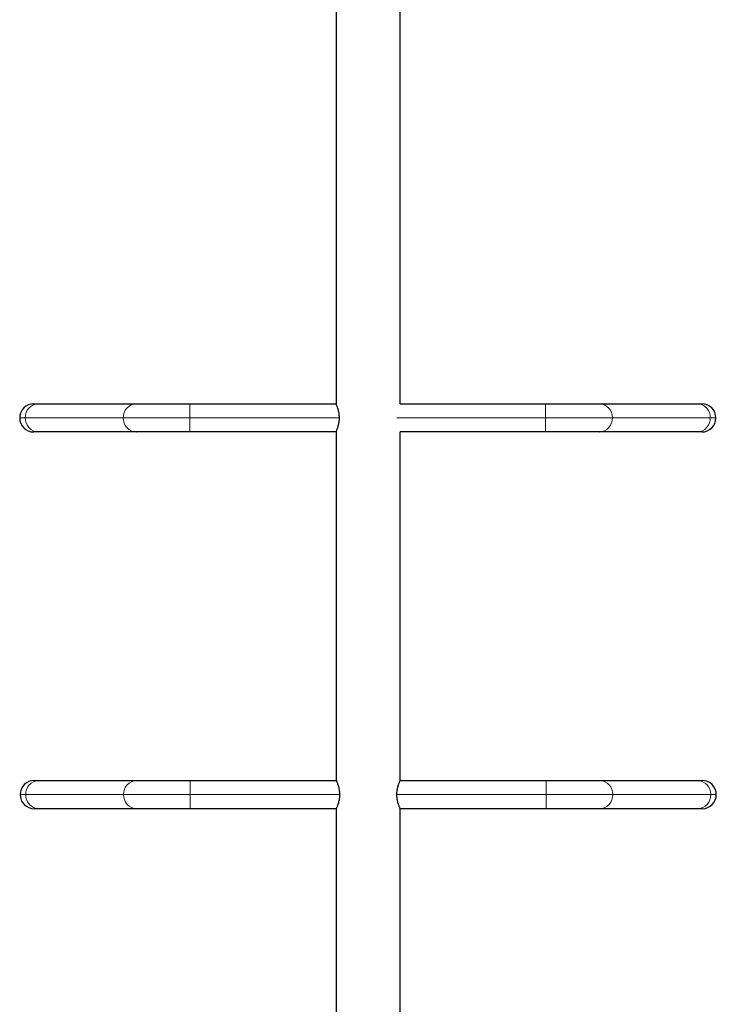
# Model space of a CAD drawing. Extents: x -65 to 503, y -9 to 675.
# Drawn here: x 84 to 110, y 172 to 208 of the extents above; entities that cross this region are included whole.
import ezdxf

# ---------------------------------------------------------------- set-up
doc = ezdxf.new("R2010")
doc.units = 0
doc.header["$LTSCALE"] = 0.125
doc.header["$MEASUREMENT"] = 0
doc.layers.add('CONTOUR', color=7, linetype='CONTINUOUS')

msp = doc.modelspace()

# ---------------------------------------------------------------- linework, layer by layer
at = {"layer": 'CONTOUR', "lineweight": 25}
for p, q in [((95.747, 210.167), (95.747, 194.184)), ((98.122, 194.217), (98.122, 210.2)), ((84.509, 194.217), (84.678, 194.217)), ((84.678, 194.217), (88.316, 194.217)), ((88.316, 194.217), (90.31, 194.217)), ((90.31, 194.217), (95.733, 194.217)), ((95.747, 194.217), (95.733, 194.217)), ((98.122, 194.217), (103.53, 194.217)), ((103.53, 194.217), (105.525, 194.217)), ((105.525, 194.217), (109.163, 194.217)), ((109.163, 194.217), (109.331, 194.217)), ((84.678, 193.167), (84.509, 193.167)), ((88.316, 193.167), (84.678, 193.167)), ((90.31, 193.167), (88.316, 193.167)), ((95.733, 193.167), (90.31, 193.167)), ((95.733, 193.167), (95.747, 193.167)), ((95.747, 193.2), (95.747, 180.217)), ((98.122, 180.213), (98.122, 193.167)), ((103.53, 193.167), (98.122, 193.167)), ((105.525, 193.167), (103.53, 193.167)), ((109.163, 193.167), (105.525, 193.167)), ((109.331, 193.167), (109.163, 193.167)), ((84.525, 180.217), (84.693, 180.217)), ((84.693, 180.217), (88.331, 180.217)), ((88.331, 180.217), (90.325, 180.217)), ((90.325, 180.217), (95.747, 180.217)), ((98.123, 180.217), (103.546, 180.217)), ((103.546, 180.217), (105.54, 180.217)), ((105.54, 180.217), (109.178, 180.217)), ((109.178, 180.217), (109.346, 180.217)), ((84.693, 179.167), (84.525, 179.167)), ((88.331, 179.167), (84.693, 179.167)), ((90.325, 179.167), (88.331, 179.167)), ((95.747, 179.167), (90.325, 179.167)), ((95.747, 179.167), (95.747, 166.184)), ((98.122, 166.217), (98.122, 179.17)), ((103.546, 179.167), (98.123, 179.167)), ((105.54, 179.167), (103.546, 179.167)), ((109.178, 179.167), (105.54, 179.167)), ((109.346, 179.167), (109.178, 179.167))]:
    msp.add_line(p, q, dxfattribs=at)
at = {"layer": 'CONTOUR', "lineweight": 18}
for p, q in [((90.31, 193.692), (90.31, 194.217)), ((103.53, 193.692), (103.53, 194.217)), ((84.193, 193.692), (83.984, 193.692)), ((87.831, 193.692), (84.193, 193.692)), ((90.31, 193.692), (87.831, 193.692)), ((90.31, 193.167), (90.31, 193.692)), ((95.855, 193.692), (90.31, 193.692)), ((103.53, 193.692), (97.999, 193.692)), ((103.53, 193.167), (103.53, 193.692)), ((106.009, 193.692), (103.53, 193.692)), ((109.647, 193.692), (106.009, 193.692)), ((109.856, 193.692), (109.647, 193.692)), ((90.325, 180.217), (90.325, 179.692)), ((103.546, 180.217), (103.546, 179.692)), ((84, 179.692), (84.209, 179.692)), ((84.209, 179.692), (87.847, 179.692)), ((87.847, 179.692), (90.325, 179.692)), ((90.325, 179.692), (95.869, 179.692)), ((90.325, 179.692), (90.325, 179.167)), ((98.001, 179.692), (103.546, 179.692)), ((103.546, 179.692), (103.546, 179.167)), ((103.546, 179.692), (106.024, 179.692)), ((106.024, 179.692), (109.662, 179.692)), ((109.662, 179.692), (109.871, 179.692))]:
    msp.add_line(p, q, dxfattribs=at)
at = {"layer": 'CONTOUR', "lineweight": 25}
for centre, start, end in [((84.509, 193.692), 90, 180), ((109.331, 193.692), 0, 90), ((84.509, 193.692), 180, 270), ((109.331, 193.692), 270, 0), ((84.525, 179.692), 90, 180), ((109.346, 179.692), 0, 90), ((84.525, 179.692), 180, 270), ((109.346, 179.692), 270, 0)]:
    msp.add_arc(centre, 0.525, start, end, dxfattribs=at)
at = {"layer": 'CONTOUR', "lineweight": 18}
for centre, radius, start, end in [((84.698, 193.712), 0.505, 92.3165, 182.3193), ((88.336, 193.712), 0.505, 92.3165, 182.3193), ((105.504, 193.712), 0.505, 357.6808, 87.6836), ((109.142, 193.712), 0.505, 357.6808, 87.6836), ((84.7, 193.673), 0.507, 177.8709, 267.4933), ((88.338, 193.673), 0.507, 177.8709, 267.4933), ((105.502, 193.673), 0.507, 272.5066, 2.129), ((109.14, 193.673), 0.507, 272.5066, 2.129), ((84.715, 179.711), 0.507, 92.5066, 182.129), ((88.353, 179.711), 0.507, 92.5066, 182.129), ((105.518, 179.711), 0.507, 357.8709, 87.4933), ((109.156, 179.711), 0.507, 357.8709, 87.4933), ((84.714, 179.671), 0.505, 177.6808, 267.6836), ((88.352, 179.671), 0.505, 177.6808, 267.6836), ((105.52, 179.671), 0.505, 272.3165, 2.3193), ((109.158, 179.671), 0.505, 272.3165, 2.3193)]:
    msp.add_arc(centre, radius, start, end, dxfattribs=at)
at = {"layer": 'CONTOUR', "lineweight": 25}
for points, knots in [([(95.733, 194.217), (95.733, 194.216), (95.734, 194.213), (95.743, 194.192), (95.757, 194.16), (95.774, 194.116), (95.793, 194.061), (95.814, 193.993), (95.833, 193.915), (95.85, 193.815), (95.853, 193.738), (95.855, 193.692)], [0, 0, 0, 0, 0.099121, 0.201276, 0.300358, 0.402061, 0.506179, 0.612998, 0.722721, 0.835955, 1, 1, 1, 1]), ([(95.855, 193.692), (95.854, 193.664), (95.853, 193.609), (95.843, 193.528), (95.829, 193.451), (95.811, 193.381), (95.791, 193.316), (95.771, 193.26), (95.753, 193.214), (95.737, 193.176), (95.734, 193.17), (95.733, 193.167)], [0, 0, 0, 0, 0.098563, 0.200202, 0.298712, 0.399764, 0.504548, 0.612081, 0.721754, 0.834986, 1, 1, 1, 1]), ([(95.748, 180.217), (95.749, 180.216), (95.75, 180.213), (95.759, 180.192), (95.772, 180.16), (95.79, 180.116), (95.809, 180.06), (95.83, 179.993), (95.848, 179.915), (95.866, 179.815), (95.869, 179.738), (95.871, 179.692)], [0, 0, 0, 0, 0.099125, 0.201284, 0.30037, 0.402077, 0.506205, 0.613034, 0.722765, 0.836009, 1, 1, 1, 1]), ([(98.001, 179.692), (98.002, 179.719), (98.003, 179.775), (98.013, 179.856), (98.027, 179.932), (98.045, 180.003), (98.065, 180.068), (98.085, 180.124), (98.103, 180.169), (98.119, 180.208), (98.122, 180.213), (98.123, 180.217)], [0, 0, 0, 0, 0.098563, 0.200202, 0.298712, 0.399764, 0.504548, 0.612081, 0.721754, 0.834986, 1, 1, 1, 1]), ([(95.871, 179.692), (95.87, 179.664), (95.869, 179.609), (95.859, 179.528), (95.845, 179.451), (95.827, 179.381), (95.807, 179.316), (95.787, 179.26), (95.769, 179.214), (95.752, 179.176), (95.75, 179.17), (95.748, 179.167)], [0, 0, 0, 0, 0.09855, 0.200176, 0.298672, 0.399711, 0.504489, 0.612015, 0.721698, 0.834939, 1, 1, 1, 1]), ([(98.123, 179.167), (98.123, 179.168), (98.122, 179.171), (98.113, 179.191), (98.099, 179.223), (98.082, 179.267), (98.062, 179.323), (98.042, 179.39), (98.023, 179.468), (98.006, 179.569), (98.003, 179.646), (98.001, 179.692)], [0, 0, 0, 0, 0.099121, 0.201276, 0.300358, 0.402061, 0.506179, 0.612998, 0.722721, 0.835955, 1, 1, 1, 1])]:
    msp.add_open_spline(points, degree=3, knots=knots, dxfattribs=at)

doc.saveas('drawing.dxf')
